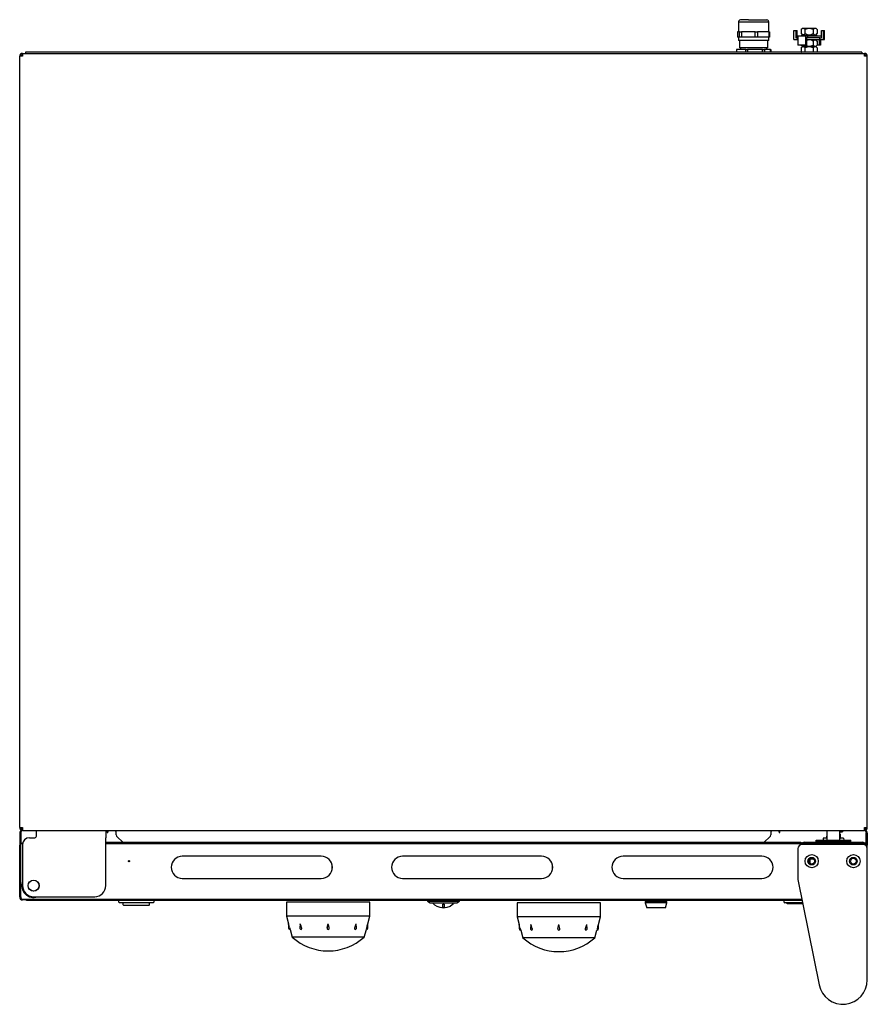
# Model space of a CAD drawing. Units: millimetres. Extents: x 60.7 to 121.7, y 207.9 to 278.8.
import ezdxf

# ---------------------------------------------------------------- set-up
doc = ezdxf.new("R2010")
doc.units = ezdxf.units.MM

msp = doc.modelspace()

# ---------------------------------------------------------------- linework, layer by layer
at = {"color": 7, "linetype": 'Continuous', "lineweight": 25}
for p, q in [((112.468, 278.611), (114.648, 278.611)), ((112.468, 278.571), (112.468, 277.891)), ((113.192, 278.761), (112.603, 278.761)), ((113.192, 278.761), (114.513, 278.761)), ((114.648, 277.891), (114.648, 278.571)), ((112.408, 277.891), (112.408, 277.501)), ((112.548, 277.891), (112.408, 277.891)), ((112.548, 277.501), (112.548, 277.891)), ((112.548, 277.891), (112.681, 277.891)), ((112.681, 277.891), (112.681, 277.501)), ((113.676, 277.891), (112.681, 277.891)), ((113.676, 277.501), (113.676, 277.891)), ((113.676, 277.891), (113.831, 277.891)), ((113.831, 277.891), (113.831, 277.501)), ((114.686, 277.891), (113.831, 277.891)), ((114.686, 277.501), (114.686, 277.891)), ((114.686, 277.891), (114.708, 277.891)), ((114.708, 277.891), (114.708, 277.501)), ((116.45, 277.326), (116.45, 277.976)), ((116.45, 277.976), (116.599, 277.976)), ((116.599, 277.976), (116.599, 277.456)), ((116.599, 277.976), (116.684, 277.976)), ((116.684, 277.456), (116.684, 277.976)), ((117.081, 278.156), (116.98, 278.055)), ((116.981, 278.056), (116.981, 277.756)), ((116.982, 277.755), (117.081, 277.656)), ((117.081, 278.156), (117.681, 278.156)), ((117.268, 277.756), (117.268, 278.056)), ((117.681, 278.156), (118.036, 278.156)), ((117.846, 278.056), (117.846, 277.756)), ((118.135, 278.056), (118.036, 278.156)), ((118.036, 277.656), (118.136, 277.756)), ((118.136, 278.056), (118.136, 277.756)), ((118.433, 277.456), (118.433, 277.976)), ((118.433, 277.976), (118.581, 277.976)), ((118.581, 277.326), (118.581, 277.976)), ((118.581, 277.976), (118.666, 277.976)), ((118.666, 277.326), (118.666, 277.976)), ((112.548, 277.501), (112.408, 277.501)), ((112.468, 277.501), (112.468, 277.261)), ((113.141, 277.261), (112.468, 277.261)), ((112.543, 277.261), (112.543, 276.741)), ((112.681, 277.501), (112.548, 277.501)), ((113.676, 277.501), (112.681, 277.501)), ((114.648, 277.261), (113.141, 277.261)), ((113.831, 277.501), (113.676, 277.501)), ((114.686, 277.501), (113.831, 277.501)), ((114.573, 276.741), (114.573, 277.261)), ((114.648, 277.261), (114.648, 277.501)), ((114.708, 277.501), (114.686, 277.501)), ((116.45, 277.326), (116.711, 277.326)), ((116.599, 277.456), (116.711, 277.456)), ((116.686, 277.586), (116.686, 277.456)), ((116.742, 277.586), (116.686, 277.586)), ((116.711, 277.456), (116.711, 277.326)), ((116.742, 277.456), (116.711, 277.456)), ((116.711, 277.326), (116.742, 277.326)), ((116.742, 277.586), (116.742, 276.936)), ((117.295, 277.586), (116.742, 277.586)), ((117.008, 277.656), (117.008, 277.586)), ((117.008, 277.656), (117.699, 277.656)), ((117.295, 277.586), (117.295, 276.936)), ((117.427, 277.586), (117.295, 277.586)), ((117.427, 277.456), (117.37, 277.456)), ((117.37, 277.456), (117.37, 276.936)), ((117.37, 277.326), (118.32, 277.326)), ((117.427, 277.586), (117.427, 277.456)), ((118.431, 277.586), (117.427, 277.586)), ((118.32, 277.456), (117.427, 277.456)), ((117.699, 277.656), (118.108, 277.656)), ((117.846, 277.226), (117.846, 276.926)), ((118.135, 277.226), (118.036, 277.326)), ((118.108, 277.586), (118.108, 277.656)), ((118.136, 277.226), (118.136, 276.926)), ((118.299, 276.936), (118.299, 277.326)), ((118.32, 277.326), (118.32, 277.456)), ((118.32, 277.456), (118.433, 277.456)), ((118.32, 277.326), (118.581, 277.326)), ((118.375, 277.326), (118.375, 276.936)), ((118.431, 277.456), (118.431, 277.586)), ((118.581, 277.326), (118.666, 277.326)), ((60.943, 276.336), (60.943, 276.256)), ((60.95, 276.336), (60.943, 276.336)), ((60.95, 276.336), (121.526, 276.336)), ((61.148, 276.416), (61.148, 276.336)), ((62.148, 276.416), (61.148, 276.416)), ((120.348, 276.416), (62.148, 276.416)), ((112.329, 276.611), (112.329, 276.416)), ((112.988, 276.611), (112.329, 276.611)), ((113.169, 276.741), (112.543, 276.741)), ((112.616, 276.741), (112.616, 276.611)), ((112.988, 276.416), (112.988, 276.611)), ((112.988, 276.611), (113.121, 276.611)), ((113.121, 276.611), (113.121, 276.416)), ((114.195, 276.611), (113.121, 276.611)), ((114.573, 276.741), (113.169, 276.741)), ((114.195, 276.416), (114.195, 276.611)), ((114.195, 276.611), (114.35, 276.611)), ((114.35, 276.611), (114.35, 276.416)), ((114.765, 276.611), (114.35, 276.611)), ((114.501, 276.611), (114.501, 276.741)), ((114.765, 276.416), (114.765, 276.611)), ((114.765, 276.611), (114.787, 276.611)), ((114.787, 276.611), (114.787, 276.416)), ((117.295, 276.936), (116.742, 276.936)), ((117.081, 276.826), (116.98, 276.725)), ((116.981, 276.936), (116.981, 276.926)), ((116.981, 276.726), (116.981, 276.426)), ((116.982, 276.925), (117.081, 276.826)), ((116.982, 276.425), (116.991, 276.416)), ((117.081, 276.826), (117.681, 276.826)), ((117.319, 276.826), (117.081, 276.826)), ((117.268, 276.926), (117.268, 276.936)), ((117.268, 276.426), (117.268, 276.726)), ((117.293, 276.416), (117.268, 276.426)), ((117.37, 276.936), (117.295, 276.936)), ((118.036, 276.826), (117.319, 276.826)), ((117.681, 276.826), (118.036, 276.826)), ((117.846, 276.426), (117.821, 276.416)), ((117.846, 276.726), (117.846, 276.426)), ((118.036, 276.826), (118.136, 276.926)), ((118.135, 276.726), (118.036, 276.826)), ((118.126, 276.416), (118.136, 276.426)), ((118.299, 276.936), (118.136, 276.936)), ((118.136, 276.726), (118.136, 276.426)), ((118.375, 276.936), (118.299, 276.936)), ((121.348, 276.416), (120.348, 276.416)), ((121.348, 276.416), (121.348, 276.336)), ((121.533, 276.336), (121.526, 276.336)), ((121.533, 276.336), (121.533, 276.256)), ((60.943, 276.131), (60.738, 276.131)), ((60.738, 220.621), (60.738, 276.131)), ((60.918, 276.256), (60.918, 276.131)), ((60.918, 276.256), (60.943, 276.256)), ((121.533, 276.256), (121.558, 276.256)), ((121.738, 276.131), (121.533, 276.131)), ((121.558, 276.256), (121.558, 276.131)), ((121.738, 220.621), (121.738, 276.131)), ((60.738, 220.621), (60.943, 220.621)), ((60.918, 220.496), (60.918, 220.621)), ((60.943, 220.496), (60.918, 220.496)), ((60.943, 220.416), (60.943, 220.496)), ((60.943, 220.416), (60.95, 220.416)), ((60.95, 220.416), (121.526, 220.416)), ((61.938, 220.196), (61.938, 220.416)), ((61.938, 219.996), (61.938, 220.416)), ((66.938, 220.416), (66.938, 219.896)), ((67.028, 220.416), (67.028, 220.291)), ((67.088, 220.416), (67.088, 220.291)), ((67.687, 220.332), (67.626, 220.416)), ((114.85, 220.416), (114.79, 220.332)), ((115.388, 220.291), (115.388, 220.416)), ((115.448, 220.291), (115.448, 220.416)), ((118.816, 220.416), (118.819, 220.325)), ((118.848, 219.716), (118.848, 220.416)), ((119.748, 220.416), (119.748, 219.716)), ((119.784, 220.325), (119.786, 220.416)), ((119.963, 220.416), (119.963, 220.323)), ((121.526, 220.416), (121.533, 220.416)), ((121.533, 220.621), (121.738, 220.621)), ((121.533, 220.416), (121.533, 220.496)), ((121.558, 220.496), (121.533, 220.496)), ((121.558, 220.621), (121.558, 220.496)), ((60.738, 220.211), (60.738, 219.366)), ((60.818, 219.366), (60.818, 220.211)), ((60.825, 220.291), (60.825, 219.446)), ((61.438, 219.896), (61.838, 219.896)), ((66.938, 216.446), (66.938, 219.896)), ((67.692, 220.094), (67.692, 220.317)), ((67.756, 219.946), (68.164, 219.571)), ((114.312, 219.571), (114.72, 219.946)), ((114.785, 220.317), (114.785, 220.094)), ((118.051, 219.616), (118.051, 219.716)), ((118.051, 219.716), (118.151, 219.716)), ((118.151, 219.716), (120.451, 219.716)), ((118.569, 219.856), (118.565, 219.716)), ((118.814, 219.866), (118.579, 219.866)), ((118.819, 220.156), (118.811, 219.875)), ((118.848, 219.866), (118.814, 219.866)), ((118.829, 220.316), (118.848, 220.316)), ((118.848, 220.166), (118.829, 220.166)), ((119.748, 220.316), (119.774, 220.316)), ((119.774, 220.166), (119.748, 220.166)), ((119.788, 219.866), (119.748, 219.866)), ((119.783, 220.323), (119.963, 220.323)), ((119.784, 220.156), (119.791, 219.875)), ((120.024, 219.866), (119.788, 219.866)), ((120.034, 219.856), (120.037, 219.716)), ((120.451, 219.716), (120.551, 219.716)), ((120.551, 219.616), (120.551, 219.716)), ((121.651, 220.291), (121.651, 219.446)), ((121.658, 219.366), (121.658, 220.211)), ((121.738, 220.211), (121.738, 219.366)), ((60.738, 215.651), (60.738, 219.366)), ((60.738, 219.366), (60.818, 219.366)), ((60.818, 215.651), (60.818, 219.366)), ((60.941, 219.446), (60.825, 219.446)), ((60.825, 219.241), (60.825, 219.446)), ((60.825, 215.651), (60.825, 219.241)), ((60.938, 219.396), (60.938, 216.446)), ((66.938, 219.571), (116.52, 219.571)), ((66.938, 219.566), (116.453, 219.566)), ((121.651, 219.446), (66.938, 219.446)), ((116.453, 219.566), (116.953, 219.566)), ((116.738, 219.106), (116.738, 216.936)), ((116.953, 219.566), (116.953, 219.446)), ((121.438, 219.406), (117.038, 219.406)), ((117.201, 219.446), (117.201, 219.566)), ((117.201, 219.566), (117.673, 219.566)), ((117.673, 219.566), (120.929, 219.566)), ((118.051, 219.616), (118.151, 219.616)), ((118.151, 219.616), (120.451, 219.616)), ((118.351, 219.566), (118.351, 219.616)), ((118.501, 219.566), (118.501, 219.616)), ((118.515, 219.616), (118.515, 219.566)), ((118.951, 219.616), (118.951, 219.566)), ((119.651, 219.566), (119.651, 219.616)), ((120.087, 219.616), (120.087, 219.566)), ((120.101, 219.566), (120.101, 219.616)), ((120.251, 219.566), (120.251, 219.616)), ((120.451, 219.616), (120.551, 219.616)), ((120.929, 219.566), (121.401, 219.566)), ((121.401, 219.446), (121.401, 219.566)), ((121.651, 219.446), (121.651, 219.317)), ((121.738, 219.366), (121.658, 219.366)), ((121.658, 219.309), (121.658, 219.366)), ((121.738, 219.106), (121.738, 219.366)), ((121.738, 209.656), (121.738, 219.106)), ((82.438, 218.566), (72.438, 218.566)), ((98.298, 218.566), (88.298, 218.566)), ((114.158, 218.566), (104.158, 218.566)), ((117.576, 218.072), (117.576, 218.339)), ((117.636, 218.022), (117.636, 218.389)), ((117.895, 218.346), (117.636, 218.346)), ((72.438, 216.966), (82.438, 216.966)), ((88.298, 216.966), (98.298, 216.966)), ((104.158, 216.966), (114.158, 216.966)), ((116.744, 216.876), (118.273, 209.309)), ((60.738, 215.651), (60.818, 215.651)), ((60.738, 215.651), (60.738, 215.621)), ((60.818, 215.621), (60.818, 215.651)), ((60.825, 215.621), (60.826, 215.607)), ((117.033, 215.446), (60.943, 215.446)), ((117.039, 215.416), (60.943, 215.416)), ((61.238, 215.378), (61.238, 215.416)), ((61.738, 215.646), (66.138, 215.646)), ((61.738, 215.378), (61.238, 215.378)), ((117.047, 215.378), (61.738, 215.378)), ((67.877, 215.266), (67.877, 215.378)), ((67.977, 215.216), (67.927, 215.216)), ((70.289, 215.216), (67.977, 215.216)), ((68.183, 215.066), (68.183, 215.216)), ((68.333, 215.016), (68.233, 215.016)), ((69.923, 215.016), (68.333, 215.016)), ((68.95, 215.015), (68.95, 215.016)), ((69.133, 215.015), (69.133, 215.016)), ((69.318, 215.015), (69.318, 215.016)), ((70.023, 215.016), (69.923, 215.016)), ((70.073, 215.066), (70.073, 215.216)), ((70.339, 215.216), (70.289, 215.216)), ((70.389, 215.378), (70.389, 215.266)), ((79.938, 215.246), (79.938, 214.246)), ((82.938, 215.246), (79.938, 215.246)), ((85.938, 215.246), (82.938, 215.246)), ((85.938, 214.246), (85.938, 215.246)), ((90.088, 215.378), (90.088, 215.316)), ((90.088, 215.316), (90.288, 215.216)), ((90.088, 215.316), (92.388, 215.316)), ((90.288, 215.216), (92.188, 215.216)), ((90.476, 215.216), (90.479, 215.198)), ((91.201, 215.114), (91.201, 215.116)), ((91.201, 215.114), (91.276, 215.114)), ((91.201, 214.904), (91.201, 215.114)), ((91.201, 214.904), (91.276, 214.904)), ((91.276, 215.116), (91.276, 215.114)), ((91.276, 215.114), (91.276, 214.904)), ((91.997, 215.198), (92.001, 215.216)), ((92.188, 215.216), (92.388, 215.316)), ((92.388, 215.316), (92.388, 215.378)), ((96.538, 215.196), (96.538, 214.196)), ((99.538, 215.196), (96.538, 215.196)), ((102.538, 215.196), (99.538, 215.196)), ((102.538, 214.196), (102.538, 215.196)), ((105.758, 215.196), (105.873, 214.846)), ((107.318, 215.196), (105.758, 215.196)), ((105.763, 215.296), (105.763, 215.196)), ((107.313, 215.296), (105.763, 215.296)), ((107.203, 214.846), (105.873, 214.846)), ((106.178, 215.348), (106.078, 215.298)), ((106.078, 215.298), (106.083, 215.296)), ((106.998, 215.298), (106.078, 215.298)), ((106.118, 215.378), (106.178, 215.348)), ((106.898, 215.348), (106.178, 215.348)), ((106.898, 215.348), (106.958, 215.378)), ((106.998, 215.298), (106.898, 215.348)), ((106.993, 215.296), (106.998, 215.298)), ((107.203, 214.846), (107.318, 215.196)), ((107.313, 215.196), (107.313, 215.296)), ((115.738, 215.378), (115.738, 215.286)), ((116.038, 215.216), (115.808, 215.216)), ((115.975, 215.156), (115.975, 215.216)), ((115.975, 215.156), (116.97, 215.156)), ((117.096, 215.136), (116.009, 215.136)), ((117.08, 215.216), (116.038, 215.216)), ((116.639, 215.216), (116.639, 215.209)), ((116.979, 215.216), (116.979, 215.209)), ((116.979, 215.209), (116.979, 215.186)), ((116.999, 215.166), (117.059, 215.166)), ((117.057, 215.166), (117, 215.166)), ((117.051, 215.186), (117.051, 215.216)), ((117.081, 215.166), (117.074, 215.166)), ((79.938, 214.246), (80.085, 213.696)), ((82.938, 214.246), (79.938, 214.246)), ((85.938, 214.246), (82.938, 214.246)), ((85.792, 213.696), (85.938, 214.246)), ((96.538, 214.196), (96.685, 213.646)), ((99.538, 214.196), (96.538, 214.196)), ((102.538, 214.196), (99.538, 214.196)), ((102.392, 213.646), (102.538, 214.196)), ((80.085, 213.696), (80.085, 213.402)), ((80.192, 213.296), (80.338, 212.746)), ((80.921, 213.696), (80.898, 213.408)), ((82.863, 213.422), (82.938, 213.696)), ((84.978, 213.408), (84.956, 213.696)), ((85.538, 212.746), (85.685, 213.296)), ((85.792, 213.402), (85.792, 213.696)), ((96.685, 213.646), (96.685, 213.352)), ((97.521, 213.646), (97.498, 213.358)), ((99.463, 213.372), (99.538, 213.646)), ((101.578, 213.358), (101.556, 213.646)), ((102.392, 213.352), (102.392, 213.646)), ((82.938, 212.746), (80.338, 212.746)), ((85.538, 212.746), (82.938, 212.746)), ((96.792, 213.246), (96.938, 212.696)), ((99.538, 212.696), (96.938, 212.696)), ((102.138, 212.696), (99.538, 212.696)), ((102.138, 212.696), (102.285, 213.246))]:
    msp.add_line(p, q, dxfattribs=at)
at = {"color": 7, "linetype": 'Continuous', "lineweight": 25, "flags": 128}
for points in [[(112.492, 278.667), (112.479, 278.642), (112.468, 278.611)], [(112.472, 278.611), (112.471, 278.602), (112.468, 278.571)], [(114.648, 278.611), (114.637, 278.642), (114.624, 278.667)], [(114.648, 278.571), (114.646, 278.602), (114.644, 278.611)], [(60.851, 276.213), (60.865, 276.219), (60.918, 276.239)], [(121.558, 276.239), (121.612, 276.219), (121.626, 276.213)], [(60.918, 220.505), (60.898, 220.506), (60.893, 220.507)], [(121.584, 220.507), (121.579, 220.506), (121.558, 220.505)], [(60.825, 220.252), (60.821, 220.235), (60.818, 220.211)], [(121.658, 220.211), (121.656, 220.235), (121.651, 220.252)], [(60.943, 215.446), (60.897, 215.461), (60.864, 215.495), (60.848, 215.526), (60.837, 215.563), (60.829, 215.605), (60.825, 215.651)], [(91.238, 214.833), (91, 214.863), (90.789, 214.94), (90.608, 215.05), (90.499, 215.159), (90.483, 215.199)], [(91.992, 215.199), (91.965, 215.142), (91.871, 215.052), (91.714, 214.953), (91.487, 214.866), (91.238, 214.833)], [(116.009, 215.136), (115.989, 215.139), (115.984, 215.142), (115.978, 215.147), (115.976, 215.15), (115.975, 215.154), (115.975, 215.156)], [(117.051, 215.186), (117.052, 215.179), (117.052, 215.174), (117.054, 215.17), (117.055, 215.167), (117.057, 215.166)], [(80.159, 213.422), (80.112, 213.594), (80.092, 213.67), (80.087, 213.689), (80.085, 213.694), (80.085, 213.695), (80.085, 213.695), (80.085, 213.696), (80.085, 213.696), (80.085, 213.696)], [(81.026, 213.422), (80.96, 213.594), (80.93, 213.67), (80.923, 213.689), (80.921, 213.694), (80.921, 213.695), (80.921, 213.695), (80.921, 213.696), (80.921, 213.696), (80.921, 213.696)], [(80.996, 213.296), (80.996, 213.296), (80.996, 213.296), (80.996, 213.296), (80.996, 213.296), (80.997, 213.296), (81, 213.297), (81.012, 213.306), (81.028, 213.328), (81.036, 213.357), (81.035, 213.391), (81.026, 213.422)], [(82.863, 213.422), (82.86, 213.408), (82.861, 213.374), (82.875, 213.341), (82.898, 213.315), (82.93, 213.298), (82.938, 213.296), (82.938, 213.296)], [(83.014, 213.422), (82.966, 213.594), (82.945, 213.67), (82.94, 213.689), (82.939, 213.694), (82.938, 213.695), (82.938, 213.695), (82.938, 213.696), (82.938, 213.696), (82.938, 213.696)], [(84.85, 213.422), (84.845, 213.408), (84.84, 213.374), (84.844, 213.341), (84.856, 213.315), (84.875, 213.298), (84.88, 213.296), (84.88, 213.296)], [(96.759, 213.372), (96.712, 213.544), (96.692, 213.62), (96.687, 213.639), (96.685, 213.644), (96.685, 213.645), (96.685, 213.645), (96.685, 213.646), (96.685, 213.646), (96.685, 213.646)], [(97.626, 213.372), (97.56, 213.544), (97.53, 213.62), (97.523, 213.639), (97.521, 213.644), (97.521, 213.645), (97.521, 213.645), (97.521, 213.646), (97.521, 213.646), (97.521, 213.646)], [(97.596, 213.246), (97.596, 213.246), (97.596, 213.246), (97.596, 213.246), (97.596, 213.246), (97.597, 213.246), (97.6, 213.247), (97.612, 213.256), (97.628, 213.278), (97.636, 213.307), (97.635, 213.341), (97.626, 213.372)], [(99.463, 213.372), (99.46, 213.358), (99.461, 213.324), (99.475, 213.291), (99.498, 213.265), (99.53, 213.248), (99.538, 213.246), (99.538, 213.246)], [(99.614, 213.372), (99.566, 213.544), (99.545, 213.62), (99.54, 213.639), (99.539, 213.644), (99.538, 213.645), (99.538, 213.645), (99.538, 213.646), (99.538, 213.646), (99.538, 213.646)], [(101.45, 213.372), (101.445, 213.358), (101.44, 213.324), (101.444, 213.291), (101.456, 213.265), (101.475, 213.248), (101.48, 213.246), (101.48, 213.246)], [(102.318, 213.372), (102.314, 213.358), (102.305, 213.324), (102.296, 213.291), (102.29, 213.265), (102.286, 213.248), (102.285, 213.246), (102.285, 213.246)]]:
    msp.add_lwpolyline(points, dxfattribs=at)
at = {"color": 7, "linetype": 'Continuous'}
msp.add_circle((68.603, 218.202), 0.0416, dxfattribs=at)
at = {"color": 7, "linetype": 'Continuous', "lineweight": 25}
for centre, radius in [((117.738, 218.206), 0.475), ((117.738, 218.206), 0.275), ((117.738, 218.206), 0.21), ((120.738, 218.206), 0.475), ((120.738, 218.206), 0.275), ((120.738, 218.206), 0.21), ((61.738, 216.446), 0.4), ((61.738, 216.446), 0.39)]:
    msp.add_circle(centre, radius, dxfattribs=at)
for centre, radius, start, end in [((112.668, 278.571), 0.2, 108.96557, 151.47683), ((114.448, 278.571), 0.2, 28.52317, 71.03443), ((117.125, 277.95), 0.178, 36.26641, 143.73359), ((117.125, 277.861), 0.178, 216.26675, 323.73325), ((117.557, 277.539), 0.592, 60.82121, 119.17879), ((117.557, 278.273), 0.592, 240.82134, 299.17866), ((117.991, 277.948), 0.181, 36.62886, 143.37114), ((117.991, 277.863), 0.181, 216.62929, 323.37071), ((117.565, 276.76), 0.543, 58.88097, 110.95377), ((117.991, 277.118), 0.181, 36.62886, 143.37114), ((60.943, 276.131), 0.205, 89.99936, 180.00023), ((64.107, 276.124), 3.164, 176.16717, 179.88287), ((117.125, 277.031), 0.178, 216.26675, 323.73325), ((117.125, 276.62), 0.178, 36.26641, 143.73359), ((117.557, 277.443), 0.592, 240.82134, 299.17866), ((117.557, 276.209), 0.592, 60.82121, 119.17879), ((117.991, 277.033), 0.181, 216.62929, 323.37071), ((117.991, 276.618), 0.181, 36.62886, 143.37114), ((118.37, 276.124), 3.164, 0.11713, 3.83283), ((121.533, 276.131), 0.205, 359.99977, 90.00064), ((60.943, 276.131), 0.125, 90.00024, 179.99976), ((121.533, 276.131), 0.125, 0.00024, 89.99976), ((60.943, 220.621), 0.205, 180.00019, 270.00064), ((60.943, 220.211), 0.205, 90, 180), ((60.943, 220.621), 0.125, 180.00092, 269.99908), ((60.95, 220.291), 0.125, 90, 180), ((64.107, 220.627), 3.164, 180.11717, 183.83281), ((118.37, 220.627), 3.164, 356.16719, 359.88283), ((121.526, 220.291), 0.125, 0, 90), ((121.533, 220.621), 0.205, 269.99936, 359.99981), ((121.533, 220.621), 0.125, 270.00092, 359.99908), ((121.533, 220.211), 0.205, 0, 90), ((61.438, 219.396), 0.5, 90, 180), ((61.838, 219.996), 0.1, 269.99941, 0.00059), ((67.058, 220.291), 0.03, 180, 0), ((67.667, 220.317), 0.025, 0, 36.1673), ((67.892, 220.094), 0.2, 180, 227.33931), ((114.585, 220.094), 0.2, 312.66069, 0), ((114.81, 220.317), 0.025, 143.8327, 180), ((115.418, 220.291), 0.03, 180, 0), ((118.579, 219.856), 0.01, 90, 178.5), ((118.801, 219.876), 0.01, 270, 358.5), ((118.829, 220.326), 0.01, 181.5, 270), ((118.829, 220.156), 0.01, 90, 178.5), ((119.774, 220.326), 0.01, 270, 358.5), ((119.774, 220.156), 0.01, 1.5, 90), ((119.801, 219.876), 0.01, 181.5, 270), ((120.024, 219.856), 0.01, 1.5, 90), ((61.075, 219.321), 0.245, 118.52423, 149.32258), ((117.038, 219.106), 0.3, 90, 180), ((117.201, 219.321), 0.245, 90, 149.32258), ((121.401, 219.321), 0.245, 30.67742, 90), ((121.438, 219.106), 0.3, 0, 90), ((72.438, 217.766), 0.8, 90, 270), ((82.433, 217.766), 0.8, 270, 90), ((82.438, 217.766), 0.8, 270, 90), ((88.298, 217.766), 0.8, 90, 270), ((98.293, 217.766), 0.8, 270, 90), ((98.296, 217.766), 0.8, 270, 90), ((98.298, 217.766), 0.8, 270, 90), ((104.158, 217.766), 0.8, 90, 270), ((114.153, 217.766), 0.8, 270, 90), ((114.158, 217.766), 0.8, 270, 90), ((117.038, 216.936), 0.3, 180, 191.42119), ((61.738, 216.446), 0.85, 160.25008, 289.74992), ((61.738, 216.446), 0.8, 180, 270), ((66.138, 216.446), 0.8, 270, 0), ((60.943, 215.651), 0.205, 180.00118, 269.99882), ((60.943, 215.621), 0.205, 179.99936, 270.00064), ((60.937, 215.65), 0.119, 179.51308, 206.38091), ((60.958, 215.48), 0.0659, 206.24109, 257.25343), ((60.942, 215.486), 0.0704, 246.90442, 270.59627), ((67.927, 215.266), 0.05, 180, 270), ((68.233, 215.066), 0.05, 180, 270), ((70.023, 215.066), 0.05, 270, 0), ((70.339, 215.266), 0.05, 270, 0), ((115.808, 215.286), 0.07, 180, 270), ((116.999, 215.186), 0.02, 180.6461, 269.86105), ((80.192, 213.402), 0.107, 180, 270), ((84.589, 214.5), 4.56, 193.67725, 195.31775), ((81.003, 213.401), 0.106, 175.9348, 266.11289), ((82.914, 213.396), 0.103, 283.71517, 14.53182), ((45.105, 228.942), 42.668, 338.67012, 339.06402), ((84.873, 213.401), 0.106, 273.88672, 4.06644), ((90.172, 212.203), 4.619, 164.69495, 166.31448), ((85.685, 213.402), 0.107, 270, 0), ((58.42, 220.951), 28.317, 344.58086, 345.15435), ((96.792, 213.352), 0.107, 180, 270), ((100.747, 214.336), 4.103, 193.58425, 195.40723), ((97.603, 213.351), 0.106, 175.934, 266.11027), ((99.514, 213.346), 0.103, 283.68306, 14.56531), ((58.822, 230.006), 45.758, 338.68308, 339.05037), ((101.473, 213.351), 0.106, 273.88973, 4.066), ((102.285, 213.352), 0.107, 270, 0), ((73.358, 221.35), 30.039, 344.5975, 345.13812), ((82.938, 215.626), 3.88, 227.92498, 312.07502), ((99.538, 215.576), 3.88, 227.92498, 312.07502), ((119.988, 209.656), 1.75, 191.42119, 0)]:
    msp.add_arc(centre, radius, start, end, dxfattribs=at)

doc.saveas('drawing.dxf')
